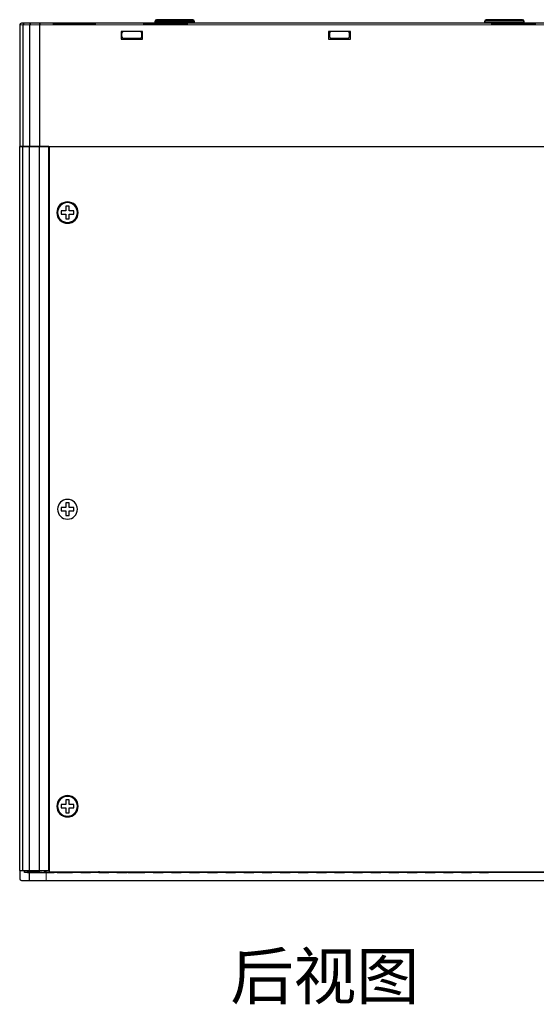
# Model space of a CAD drawing. Units: millimetres. Extents: x 54 to 474, y 40 to 337.
# Drawn here: x 301 to 340, y 139 to 214 of the extents above; entities that cross this region are included whole.
import ezdxf

# ---------------------------------------------------------------- set-up
doc = ezdxf.new("R2010")
doc.units = ezdxf.units.MM
doc.header["$MEASUREMENT"] = 0
doc.layers.add('Layer0000', color=7, linetype='Continuous', lineweight=25)
doc.styles.add('鸿蒙字体', font='txt', dxfattribs={"height": 3.5})

msp = doc.modelspace()

# ---------------------------------------------------------------- linework, layer by layer
at = {"layer": 'Layer0000', "color": 0, "linetype": 'Continuous', "lineweight": 25}
for p, q in [((301.504, 213.65), (301.327, 213.65)), ((302.077, 213.65), (301.504, 213.65)), ((302.754, 213.65), (302.077, 213.65)), ((348.15, 213.65), (302.754, 213.65)), ((311.452, 213.8), (311.452, 213.725)), ((311.452, 213.725), (311.452, 213.65)), ((314.402, 213.775), (311.502, 213.775)), ((314.327, 213.925), (311.577, 213.925)), ((314.452, 213.725), (314.452, 213.8)), ((314.452, 213.65), (314.452, 213.725)), ((336.452, 213.8), (336.452, 213.725)), ((336.452, 213.725), (336.452, 213.65)), ((336.502, 213.775), (339.452, 213.775)), ((339.327, 213.925), (336.577, 213.925)), ((339.452, 213.775), (339.402, 213.725)), ((339.452, 213.775), (339.452, 213.8)), ((339.452, 213.65), (339.452, 213.775)), ((301.202, 213.525), (301.202, 204.3)), ((301.452, 213.525), (301.452, 204.3)), ((301.952, 213.525), (301.952, 204.3)), ((302.702, 213.525), (302.702, 204.3)), ((310.502, 213.025), (308.902, 213.025)), ((308.902, 213.025), (308.902, 212.45)), ((308.952, 212.65), (308.952, 212.9)), ((310.452, 212.65), (310.452, 212.9)), ((310.502, 212.45), (310.502, 213.025)), ((326.277, 213.025), (324.627, 213.025)), ((324.627, 213.025), (324.627, 212.45)), ((324.702, 212.9), (324.702, 212.65)), ((326.202, 212.65), (326.202, 212.9)), ((326.277, 212.45), (326.277, 213.025)), ((308.902, 212.45), (310.502, 212.45)), ((309.077, 212.525), (309.086, 212.525)), ((309.086, 212.525), (310.318, 212.525)), ((310.318, 212.525), (310.327, 212.525)), ((324.627, 212.45), (326.277, 212.45)), ((324.827, 212.525), (324.836, 212.525)), ((324.836, 212.525), (326.068, 212.525)), ((326.068, 212.525), (326.077, 212.525)), ((301.202, 204.3), (301.452, 204.3)), ((301.202, 149.4), (301.202, 204.3)), ((301.452, 204.3), (301.202, 204.3)), ((301.452, 204.3), (301.952, 204.3)), ((301.452, 149.4), (301.452, 204.3)), ((301.952, 204.3), (301.452, 204.3)), ((301.952, 204.3), (302.702, 204.3)), ((301.952, 149.4), (301.952, 204.3)), ((302.702, 204.3), (301.952, 204.3)), ((302.702, 204.3), (348.202, 204.3)), ((302.702, 149.4), (302.702, 204.3)), ((303.41, 204.3), (302.702, 204.3)), ((303.41, 149.4), (303.41, 204.3)), ((303.418, 149.4), (303.418, 204.3)), ((303.452, 149.275), (303.452, 204.3)), ((304.702, 199.425), (304.34, 199.425)), ((304.34, 199.425), (304.34, 199.175)), ((304.702, 199.787), (304.702, 199.425)), ((304.952, 199.787), (304.702, 199.787)), ((304.952, 199.425), (304.952, 199.787)), ((305.315, 199.425), (304.952, 199.425)), ((305.315, 199.175), (305.315, 199.425)), ((304.34, 199.175), (304.702, 199.175)), ((304.702, 199.175), (304.702, 198.812)), ((304.702, 198.812), (304.952, 198.812)), ((304.952, 198.812), (304.952, 199.175)), ((304.952, 199.175), (305.315, 199.175)), ((304.702, 177.287), (304.702, 176.925)), ((304.952, 177.287), (304.702, 177.287)), ((304.952, 176.925), (304.952, 177.287)), ((304.702, 176.925), (304.34, 176.925)), ((304.34, 176.925), (304.34, 176.675)), ((304.34, 176.675), (304.702, 176.675)), ((304.702, 176.675), (304.702, 176.312)), ((304.702, 176.312), (304.952, 176.312)), ((305.315, 176.925), (304.952, 176.925)), ((304.952, 176.312), (304.952, 176.675)), ((304.952, 176.675), (305.315, 176.675)), ((305.315, 176.675), (305.315, 176.925)), ((304.702, 154.762), (304.702, 154.4)), ((304.952, 154.762), (304.702, 154.762)), ((304.952, 154.4), (304.952, 154.762)), ((304.702, 154.4), (304.34, 154.4)), ((304.34, 154.4), (304.34, 154.15)), ((304.34, 154.15), (304.702, 154.15)), ((304.702, 154.15), (304.702, 153.787)), ((305.315, 154.4), (304.952, 154.4)), ((304.952, 153.787), (304.952, 154.15)), ((304.952, 154.15), (305.315, 154.15)), ((305.315, 154.15), (305.315, 154.4)), ((304.702, 153.787), (304.952, 153.787)), ((301.202, 149.4), (301.202, 148.775)), ((301.202, 149.4), (301.452, 149.4)), ((301.452, 149.4), (301.952, 149.4)), ((301.561, 149.4), (301.561, 149.254)), ((301.577, 149.258), (301.577, 149.4)), ((301.793, 149.258), (301.793, 149.4)), ((301.819, 149.263), (301.819, 149.4)), ((301.952, 149.4), (302.702, 149.4)), ((302.702, 149.308), (302.702, 149.4)), ((302.702, 149.4), (303.41, 149.4)), ((303.077, 149.258), (303.077, 149.4)), ((303.202, 149.263), (303.202, 149.4)), ((303.41, 149.4), (303.418, 149.4)), ((303.418, 149.4), (303.452, 149.4)), ((301.327, 148.65), (301.952, 148.65)), ((301.561, 149.254), (301.577, 149.258)), ((301.952, 149.254), (301.561, 149.254)), ((301.793, 149.258), (301.819, 149.263)), ((301.819, 149.263), (301.869, 149.313)), ((301.819, 149.263), (302.652, 149.263)), ((301.952, 149.247), (301.952, 149.254)), ((301.952, 148.65), (301.952, 149.247)), ((302.877, 149.244), (301.952, 149.244)), ((301.952, 148.65), (303.202, 148.65)), ((302.652, 149.258), (303.077, 149.258)), ((303.152, 149.259), (303.077, 149.259)), ((303.077, 149.258), (303.077, 149.255)), ((303.077, 149.255), (303.152, 149.254)), ((303.152, 149.254), (303.077, 149.253)), ((303.077, 149.253), (303.077, 149.249)), ((303.152, 149.263), (303.202, 149.263)), ((303.752, 149.259), (303.152, 149.259)), ((303.752, 149.254), (303.152, 149.254)), ((303.152, 149.254), (303.752, 149.254)), ((303.152, 149.249), (303.752, 149.249)), ((347.702, 149.244), (303.202, 149.244)), ((303.202, 148.65), (347.702, 148.65)), ((347.452, 149.275), (303.452, 149.275)), ((303.752, 149.254), (303.827, 149.255)), ((303.752, 149.249), (303.827, 149.249)), ((303.827, 149.255), (303.827, 149.259)), ((303.827, 149.249), (303.827, 149.253)), ((304.042, 149.275), (304.027, 149.272)), ((304.049, 149.25), (304.43, 149.25)), ((304.43, 149.25), (304.429, 149.249)), ((304.43, 149.25), (304.43, 149.275)), ((304.508, 149.254), (304.433, 149.253)), ((304.433, 149.253), (304.433, 149.249)), ((304.439, 149.259), (304.439, 149.254)), ((304.444, 149.264), (304.444, 149.26)), ((304.45, 149.27), (304.45, 149.265)), ((304.451, 149.271), (304.451, 149.275)), ((304.504, 149.249), (305.127, 149.249)), ((305.127, 149.254), (304.508, 149.254)), ((305.127, 149.26), (305.202, 149.26)), ((305.127, 149.254), (305.202, 149.255)), ((305.127, 149.249), (305.202, 149.249)), ((305.202, 149.272), (305.827, 149.272)), ((305.202, 149.265), (305.202, 149.27)), ((305.202, 149.26), (305.202, 149.264)), ((305.202, 149.255), (305.202, 149.259)), ((305.202, 149.249), (305.202, 149.253)), ((305.827, 149.27), (305.827, 149.265)), ((305.902, 149.27), (305.827, 149.27)), ((305.827, 149.265), (305.902, 149.265)), ((305.827, 149.264), (305.827, 149.26)), ((305.902, 149.264), (305.827, 149.264)), ((305.827, 149.26), (305.902, 149.26)), ((305.827, 149.259), (305.827, 149.255)), ((305.902, 149.259), (305.827, 149.259)), ((305.827, 149.255), (305.902, 149.254)), ((305.902, 149.254), (305.827, 149.253)), ((305.827, 149.253), (305.827, 149.249)), ((306.502, 149.254), (305.902, 149.254)), ((305.902, 149.249), (306.502, 149.249)), ((306.502, 149.265), (306.577, 149.265)), ((306.502, 149.26), (306.577, 149.26)), ((306.502, 149.254), (306.577, 149.255)), ((306.502, 149.249), (306.577, 149.249)), ((306.577, 149.272), (307.165, 149.272)), ((306.577, 149.265), (306.577, 149.27)), ((306.577, 149.26), (306.577, 149.264)), ((306.577, 149.255), (306.577, 149.259)), ((306.577, 149.249), (306.577, 149.253)), ((307.193, 149.266), (307.202, 149.266)), ((307.202, 149.264), (307.202, 149.26)), ((307.277, 149.264), (307.202, 149.264)), ((307.202, 149.26), (307.277, 149.26)), ((307.202, 149.259), (307.202, 149.255)), ((307.277, 149.259), (307.202, 149.259)), ((307.202, 149.255), (307.277, 149.254)), ((307.277, 149.254), (307.202, 149.253)), ((307.202, 149.253), (307.202, 149.249)), ((307.877, 149.254), (307.277, 149.254)), ((307.277, 149.249), (307.877, 149.249)), ((307.877, 149.26), (307.952, 149.26)), ((307.877, 149.254), (307.952, 149.255)), ((307.877, 149.249), (307.952, 149.249)), ((307.952, 149.26), (307.952, 149.264)), ((307.952, 149.255), (307.952, 149.259)), ((307.952, 149.249), (307.952, 149.253)), ((308.29, 149.269), (308.29, 149.266)), ((308.577, 149.264), (308.577, 149.26)), ((308.652, 149.264), (308.577, 149.264)), ((308.577, 149.26), (308.652, 149.26)), ((308.577, 149.259), (308.577, 149.255)), ((308.652, 149.259), (308.577, 149.259)), ((308.577, 149.255), (308.652, 149.254)), ((308.652, 149.254), (308.577, 149.253)), ((308.577, 149.253), (308.577, 149.249)), ((309.252, 149.254), (308.652, 149.254)), ((308.652, 149.249), (309.252, 149.249)), ((309.252, 149.26), (309.327, 149.26)), ((309.252, 149.254), (309.327, 149.255)), ((309.252, 149.249), (309.327, 149.249)), ((309.327, 149.265), (309.452, 149.265)), ((309.327, 149.26), (309.327, 149.264)), ((309.327, 149.255), (309.327, 149.259)), ((309.327, 149.249), (309.327, 149.253)), ((309.452, 149.275), (309.452, 149.246)), ((310.452, 149.246), (310.452, 149.275)), ((310.627, 149.254), (310.452, 149.254)), ((310.452, 149.249), (310.627, 149.249)), ((310.627, 149.26), (310.702, 149.26)), ((310.627, 149.254), (310.702, 149.255)), ((310.627, 149.249), (310.702, 149.249)), ((310.702, 149.265), (311.327, 149.265)), ((310.702, 149.26), (310.702, 149.264)), ((310.702, 149.255), (310.702, 149.259)), ((310.702, 149.249), (310.702, 149.253)), ((311.327, 149.264), (311.327, 149.26)), ((311.402, 149.264), (311.327, 149.264)), ((311.327, 149.26), (311.402, 149.26)), ((311.327, 149.259), (311.327, 149.255)), ((311.402, 149.259), (311.327, 149.259)), ((311.327, 149.255), (311.402, 149.254)), ((311.402, 149.254), (311.327, 149.253)), ((311.327, 149.253), (311.327, 149.249)), ((312.002, 149.254), (311.402, 149.254)), ((311.402, 149.249), (312.002, 149.249)), ((312.002, 149.26), (312.077, 149.26)), ((312.002, 149.254), (312.077, 149.255)), ((312.002, 149.249), (312.077, 149.249)), ((312.04, 149.265), (312.077, 149.265)), ((312.077, 149.265), (312.54, 149.266)), ((312.077, 149.26), (312.077, 149.264)), ((312.077, 149.255), (312.077, 149.259)), ((312.077, 149.249), (312.077, 149.253)), ((312.54, 149.266), (312.54, 149.269)), ((312.686, 149.264), (312.702, 149.264)), ((312.702, 149.264), (312.702, 149.26)), ((312.777, 149.264), (312.702, 149.264)), ((312.702, 149.26), (312.777, 149.26)), ((312.702, 149.259), (312.702, 149.255)), ((312.777, 149.259), (312.702, 149.259)), ((312.702, 149.255), (312.777, 149.254)), ((312.777, 149.254), (312.702, 149.253)), ((312.702, 149.253), (312.702, 149.249)), ((313.377, 149.254), (312.777, 149.254)), ((312.777, 149.249), (313.377, 149.249)), ((313.265, 149.274), (313.265, 149.273)), ((313.29, 149.269), (313.29, 149.266)), ((313.377, 149.26), (313.452, 149.26)), ((313.377, 149.254), (313.452, 149.255)), ((313.377, 149.249), (313.452, 149.249)), ((313.452, 149.265), (313.79, 149.265)), ((313.452, 149.26), (313.452, 149.264)), ((313.452, 149.255), (313.452, 149.259)), ((313.452, 149.249), (313.452, 149.253)), ((313.79, 149.265), (314.077, 149.265)), ((314.015, 149.273), (314.015, 149.274)), ((314.077, 149.264), (314.077, 149.26)), ((314.152, 149.264), (314.077, 149.264)), ((314.077, 149.26), (314.152, 149.26)), ((314.077, 149.259), (314.077, 149.255)), ((314.152, 149.259), (314.077, 149.259)), ((314.077, 149.255), (314.152, 149.254)), ((314.152, 149.254), (314.077, 149.253)), ((314.077, 149.253), (314.077, 149.249)), ((314.752, 149.254), (314.152, 149.254)), ((314.152, 149.249), (314.752, 149.249)), ((314.752, 149.26), (314.827, 149.26)), ((314.752, 149.254), (314.827, 149.255)), ((314.752, 149.249), (314.827, 149.249)), ((314.765, 149.274), (314.765, 149.273)), ((314.827, 149.265), (315.452, 149.265)), ((314.827, 149.26), (314.827, 149.264)), ((314.827, 149.255), (314.827, 149.259)), ((314.827, 149.249), (314.827, 149.253)), ((315.452, 149.264), (315.452, 149.26)), ((315.527, 149.264), (315.452, 149.264)), ((315.452, 149.26), (315.527, 149.26)), ((315.452, 149.259), (315.452, 149.255)), ((315.527, 149.259), (315.452, 149.259)), ((315.452, 149.255), (315.527, 149.254)), ((315.527, 149.254), (315.452, 149.253)), ((315.452, 149.253), (315.452, 149.249)), ((315.515, 149.273), (315.515, 149.274)), ((316.127, 149.254), (315.527, 149.254)), ((315.527, 149.249), (316.127, 149.249)), ((316.015, 149.274), (316.015, 149.274)), ((316.127, 149.26), (316.202, 149.26)), ((316.127, 149.254), (316.202, 149.255)), ((316.127, 149.249), (316.202, 149.249)), ((316.202, 149.265), (316.827, 149.265)), ((316.202, 149.26), (316.202, 149.264)), ((316.202, 149.255), (316.202, 149.259)), ((316.202, 149.249), (316.202, 149.253)), ((316.765, 149.274), (316.765, 149.274)), ((316.827, 149.264), (316.827, 149.26)), ((316.902, 149.264), (316.827, 149.264)), ((316.827, 149.26), (316.902, 149.26)), ((316.827, 149.259), (316.827, 149.255)), ((316.902, 149.259), (316.827, 149.259)), ((316.827, 149.255), (316.902, 149.254)), ((316.902, 149.254), (316.827, 149.253)), ((316.827, 149.253), (316.827, 149.249)), ((317.502, 149.254), (316.902, 149.254)), ((316.902, 149.249), (317.502, 149.249)), ((317.265, 149.274), (317.265, 149.273)), ((317.502, 149.26), (317.577, 149.26)), ((317.502, 149.254), (317.577, 149.255)), ((317.502, 149.249), (317.577, 149.249)), ((317.54, 149.266), (317.54, 149.269)), ((317.577, 149.26), (317.577, 149.264)), ((317.577, 149.255), (317.577, 149.259)), ((317.577, 149.249), (317.577, 149.253)), ((317.686, 149.264), (318.143, 149.264)), ((318.202, 149.264), (318.202, 149.26)), ((318.277, 149.264), (318.202, 149.264)), ((318.202, 149.26), (318.277, 149.26)), ((318.202, 149.259), (318.202, 149.255)), ((318.277, 149.259), (318.202, 149.259)), ((318.202, 149.255), (318.277, 149.254)), ((318.277, 149.254), (318.202, 149.253)), ((318.202, 149.253), (318.202, 149.249)), ((318.877, 149.254), (318.277, 149.254)), ((318.277, 149.249), (318.877, 149.249)), ((318.29, 149.269), (318.29, 149.266)), ((318.765, 149.274), (318.765, 149.273)), ((318.877, 149.26), (318.952, 149.26)), ((318.877, 149.254), (318.952, 149.255)), ((318.877, 149.249), (318.952, 149.249)), ((318.952, 149.265), (319.577, 149.265)), ((318.952, 149.26), (318.952, 149.264)), ((318.952, 149.255), (318.952, 149.259)), ((318.952, 149.249), (318.952, 149.253)), ((319.515, 149.273), (319.515, 149.274)), ((319.577, 149.264), (319.577, 149.26)), ((319.652, 149.264), (319.577, 149.264)), ((319.577, 149.26), (319.652, 149.26)), ((319.577, 149.259), (319.577, 149.255)), ((319.652, 149.259), (319.577, 149.259)), ((319.577, 149.255), (319.652, 149.254)), ((319.652, 149.254), (319.577, 149.253)), ((319.577, 149.253), (319.577, 149.249)), ((320.252, 149.254), (319.652, 149.254)), ((319.652, 149.249), (320.252, 149.249)), ((320.252, 149.26), (320.327, 149.26)), ((320.252, 149.254), (320.327, 149.255)), ((320.252, 149.249), (320.327, 149.249)), ((320.327, 149.265), (320.952, 149.265)), ((320.327, 149.26), (320.327, 149.264)), ((320.327, 149.255), (320.327, 149.259)), ((320.327, 149.249), (320.327, 149.253)), ((320.765, 149.273), (320.765, 149.273)), ((320.952, 149.264), (320.952, 149.26)), ((321.027, 149.264), (320.952, 149.264)), ((320.952, 149.26), (321.027, 149.26)), ((320.952, 149.259), (320.952, 149.255)), ((321.027, 149.259), (320.952, 149.259)), ((320.952, 149.255), (321.027, 149.254)), ((321.027, 149.254), (320.952, 149.253)), ((320.952, 149.253), (320.952, 149.249)), ((321.627, 149.254), (321.027, 149.254)), ((321.027, 149.249), (321.627, 149.249)), ((321.265, 149.273), (321.265, 149.273)), ((321.627, 149.26), (321.702, 149.26)), ((321.627, 149.254), (321.702, 149.255)), ((321.627, 149.249), (321.702, 149.249)), ((321.702, 149.265), (322.04, 149.265)), ((321.702, 149.26), (321.702, 149.264)), ((321.702, 149.255), (321.702, 149.259)), ((321.702, 149.249), (321.702, 149.253)), ((322.04, 149.265), (322.327, 149.265)), ((322.327, 149.264), (322.327, 149.26)), ((322.402, 149.264), (322.327, 149.264)), ((322.327, 149.26), (322.402, 149.26)), ((322.327, 149.259), (322.327, 149.255)), ((322.402, 149.259), (322.327, 149.259)), ((322.327, 149.255), (322.402, 149.254)), ((322.402, 149.254), (322.327, 149.253)), ((322.327, 149.253), (322.327, 149.249)), ((323.002, 149.254), (322.402, 149.254)), ((322.402, 149.249), (323.002, 149.249)), ((322.54, 149.266), (322.54, 149.269)), ((323.002, 149.26), (323.077, 149.26)), ((323.002, 149.254), (323.077, 149.255)), ((323.002, 149.249), (323.077, 149.249)), ((323.077, 149.26), (323.077, 149.264)), ((323.077, 149.264), (323.143, 149.264)), ((323.077, 149.255), (323.077, 149.259)), ((323.077, 149.249), (323.077, 149.253)), ((323.29, 149.269), (323.29, 149.266)), ((323.702, 149.265), (323.79, 149.265)), ((323.777, 149.264), (323.702, 149.264)), ((323.702, 149.264), (323.702, 149.26)), ((323.702, 149.26), (323.777, 149.26)), ((323.777, 149.259), (323.702, 149.259)), ((323.702, 149.259), (323.702, 149.255)), ((323.702, 149.255), (323.777, 149.254)), ((323.777, 149.254), (323.702, 149.253)), ((323.702, 149.253), (323.702, 149.249)), ((324.377, 149.254), (323.777, 149.254)), ((323.777, 149.249), (324.377, 149.249)), ((324.377, 149.26), (324.452, 149.26)), ((324.377, 149.254), (324.452, 149.255)), ((324.377, 149.249), (324.452, 149.249)), ((324.452, 149.265), (325.077, 149.265)), ((324.452, 149.26), (324.452, 149.264)), ((324.452, 149.255), (324.452, 149.259)), ((324.452, 149.249), (324.452, 149.253)), ((325.077, 149.264), (325.077, 149.26)), ((325.152, 149.264), (325.077, 149.264)), ((325.077, 149.26), (325.152, 149.26)), ((325.077, 149.259), (325.077, 149.255)), ((325.152, 149.259), (325.077, 149.259)), ((325.077, 149.255), (325.152, 149.254)), ((325.152, 149.254), (325.077, 149.253)), ((325.077, 149.253), (325.077, 149.249)), ((325.752, 149.254), (325.152, 149.254)), ((325.152, 149.249), (325.752, 149.249)), ((325.752, 149.26), (325.827, 149.26)), ((325.752, 149.254), (325.827, 149.255)), ((325.752, 149.249), (325.827, 149.249)), ((325.827, 149.265), (326.452, 149.265)), ((325.827, 149.26), (325.827, 149.264)), ((325.827, 149.255), (325.827, 149.259)), ((325.827, 149.249), (325.827, 149.253)), ((326.452, 149.264), (326.452, 149.26)), ((326.527, 149.264), (326.452, 149.264)), ((326.452, 149.26), (326.527, 149.26)), ((326.452, 149.259), (326.452, 149.255)), ((326.527, 149.259), (326.452, 149.259)), ((326.452, 149.255), (326.527, 149.254)), ((326.527, 149.254), (326.452, 149.253)), ((326.452, 149.253), (326.452, 149.249)), ((327.127, 149.254), (326.527, 149.254)), ((326.527, 149.249), (327.127, 149.249)), ((327.127, 149.26), (327.202, 149.26)), ((327.127, 149.254), (327.202, 149.255)), ((327.127, 149.249), (327.202, 149.249)), ((327.202, 149.265), (327.54, 149.266)), ((327.202, 149.26), (327.202, 149.264)), ((327.202, 149.255), (327.202, 149.259)), ((327.202, 149.249), (327.202, 149.253)), ((327.54, 149.266), (327.54, 149.269)), ((327.607, 149.255), (327.54, 149.255)), ((327.686, 149.264), (327.827, 149.264)), ((327.827, 149.264), (327.827, 149.26)), ((327.902, 149.264), (327.827, 149.264)), ((327.827, 149.26), (327.902, 149.26)), ((327.827, 149.259), (327.827, 149.255)), ((327.902, 149.259), (327.827, 149.259)), ((327.827, 149.255), (327.902, 149.254)), ((327.902, 149.254), (327.827, 149.253)), ((327.827, 149.253), (327.827, 149.249)), ((328.502, 149.254), (327.902, 149.254)), ((327.902, 149.249), (328.502, 149.249)), ((328.29, 149.269), (328.29, 149.266)), ((328.502, 149.26), (328.577, 149.26)), ((328.502, 149.254), (328.577, 149.255)), ((328.502, 149.249), (328.577, 149.249)), ((328.577, 149.26), (328.577, 149.264)), ((328.577, 149.255), (328.577, 149.259)), ((328.577, 149.249), (328.577, 149.253)), ((328.79, 149.265), (329.202, 149.265)), ((329.202, 149.264), (329.202, 149.26)), ((329.277, 149.264), (329.202, 149.264)), ((329.202, 149.26), (329.277, 149.26)), ((329.202, 149.259), (329.202, 149.255)), ((329.277, 149.259), (329.202, 149.259)), ((329.202, 149.255), (329.277, 149.254)), ((329.277, 149.254), (329.202, 149.253)), ((329.202, 149.253), (329.202, 149.249)), ((329.877, 149.254), (329.277, 149.254)), ((329.277, 149.249), (329.877, 149.249)), ((329.877, 149.26), (329.952, 149.26)), ((329.877, 149.254), (329.952, 149.255)), ((329.877, 149.249), (329.952, 149.249)), ((329.952, 149.265), (330.577, 149.265)), ((329.952, 149.26), (329.952, 149.264)), ((329.952, 149.255), (329.952, 149.259)), ((329.952, 149.249), (329.952, 149.253)), ((330.577, 149.264), (330.577, 149.26)), ((330.652, 149.264), (330.577, 149.264)), ((330.577, 149.26), (330.652, 149.26)), ((330.577, 149.259), (330.577, 149.255)), ((330.652, 149.259), (330.577, 149.259)), ((330.577, 149.255), (330.652, 149.254)), ((330.652, 149.254), (330.577, 149.253)), ((330.577, 149.253), (330.577, 149.249)), ((331.252, 149.254), (330.652, 149.254)), ((330.652, 149.249), (331.252, 149.249)), ((331.252, 149.26), (331.327, 149.26)), ((331.252, 149.254), (331.327, 149.255)), ((331.252, 149.249), (331.327, 149.249)), ((331.327, 149.265), (331.952, 149.265)), ((331.327, 149.26), (331.327, 149.264)), ((331.327, 149.255), (331.327, 149.259)), ((331.327, 149.249), (331.327, 149.253)), ((331.952, 149.264), (331.952, 149.26)), ((332.027, 149.264), (331.952, 149.264)), ((331.952, 149.26), (332.027, 149.26)), ((331.952, 149.259), (331.952, 149.255)), ((332.027, 149.259), (331.952, 149.259)), ((331.952, 149.255), (332.027, 149.254)), ((332.027, 149.254), (331.952, 149.253)), ((331.952, 149.253), (331.952, 149.249)), ((332.627, 149.254), (332.027, 149.254)), ((332.027, 149.249), (332.627, 149.249)), ((332.54, 149.266), (332.54, 149.269)), ((332.627, 149.26), (332.702, 149.26)), ((332.627, 149.254), (332.702, 149.255)), ((332.627, 149.249), (332.702, 149.249)), ((332.686, 149.264), (333.143, 149.264)), ((332.702, 149.26), (332.702, 149.264)), ((332.702, 149.255), (332.702, 149.259)), ((332.702, 149.249), (332.702, 149.253)), ((333.29, 149.269), (333.29, 149.266)), ((333.327, 149.264), (333.327, 149.26)), ((333.402, 149.264), (333.327, 149.264)), ((333.327, 149.26), (333.402, 149.26)), ((333.327, 149.259), (333.327, 149.255)), ((333.402, 149.259), (333.327, 149.259)), ((333.327, 149.255), (333.402, 149.254)), ((333.402, 149.254), (333.327, 149.253)), ((333.327, 149.253), (333.327, 149.249)), ((334.002, 149.254), (333.402, 149.254)), ((333.402, 149.249), (334.002, 149.249)), ((334.002, 149.26), (334.077, 149.26)), ((334.002, 149.254), (334.077, 149.255)), ((334.002, 149.249), (334.077, 149.249)), ((334.077, 149.265), (334.702, 149.265)), ((334.077, 149.26), (334.077, 149.264)), ((334.077, 149.255), (334.077, 149.259)), ((334.077, 149.249), (334.077, 149.253)), ((334.702, 149.264), (334.702, 149.26)), ((334.777, 149.264), (334.702, 149.264)), ((334.702, 149.26), (334.777, 149.26)), ((334.702, 149.259), (334.702, 149.255)), ((334.777, 149.259), (334.702, 149.259)), ((334.702, 149.255), (334.777, 149.254)), ((334.777, 149.254), (334.702, 149.253)), ((334.702, 149.253), (334.702, 149.249)), ((335.377, 149.254), (334.777, 149.254)), ((334.777, 149.249), (335.377, 149.249)), ((335.377, 149.26), (335.452, 149.26)), ((335.377, 149.254), (335.452, 149.255)), ((335.377, 149.249), (335.452, 149.249)), ((335.452, 149.265), (336.077, 149.265)), ((335.452, 149.26), (335.452, 149.264)), ((335.452, 149.255), (335.452, 149.259)), ((335.452, 149.249), (335.452, 149.253)), ((336.077, 149.264), (336.077, 149.26)), ((336.152, 149.264), (336.077, 149.264)), ((336.077, 149.26), (336.152, 149.26)), ((336.077, 149.259), (336.077, 149.255)), ((336.152, 149.259), (336.077, 149.259)), ((336.077, 149.255), (336.152, 149.254)), ((336.152, 149.254), (336.077, 149.253)), ((336.077, 149.253), (336.077, 149.249)), ((336.752, 149.254), (336.152, 149.254)), ((336.152, 149.249), (336.752, 149.249))]:
    msp.add_line(p, q, dxfattribs=at)
at = {"layer": 'Layer0000', "color": 0, "linetype": 'Continuous', "lineweight": 18}
for p, q in [((303.952, 213.612), (303.702, 213.612)), ((303.952, 213.612), (303.702, 213.612)), ((304.077, 213.612), (303.827, 213.612)), ((304.31, 213.612), (303.827, 213.612)), ((305.783, 213.612), (303.965, 213.612)), ((304.655, 213.612), (303.965, 213.612)), ((306.967, 213.612), (304.077, 213.612)), ((305.977, 213.612), (304.31, 213.612)), ((304.665, 213.575), (306.543, 213.575)), ((304.665, 213.575), (304.673, 213.575)), ((304.673, 213.575), (304.983, 213.575)), ((304.965, 213.575), (305.138, 213.575)), ((304.965, 213.575), (304.982, 213.575)), ((304.982, 213.575), (305.922, 213.575)), ((304.983, 213.575), (306.841, 213.575)), ((306.033, 213.612), (305.783, 213.612)), ((310.563, 213.575), (313.683, 213.575)), ((311.452, 213.8), (311.502, 213.8)), ((311.452, 213.725), (311.502, 213.725)), ((311.452, 213.575), (311.61, 213.575)), ((311.457, 213.575), (311.643, 213.575)), ((311.457, 213.575), (311.47, 213.575)), ((311.47, 213.575), (312.073, 213.575)), ((311.502, 213.775), (311.502, 213.8)), ((311.502, 213.725), (311.502, 213.775)), ((311.502, 213.65), (311.502, 213.725)), ((314.402, 213.725), (311.502, 213.725)), ((311.577, 213.925), (311.577, 213.875)), ((311.577, 213.875), (314.327, 213.875)), ((311.598, 213.575), (311.61, 213.575)), ((311.643, 213.575), (313.689, 213.575)), ((311.776, 213.575), (312.102, 213.575)), ((312.073, 213.575), (312.373, 213.575)), ((312.102, 213.575), (313.73, 213.575)), ((312.373, 213.575), (313.718, 213.575)), ((313.683, 213.575), (313.952, 213.575)), ((313.689, 213.575), (313.952, 213.575)), ((313.718, 213.575), (313.952, 213.575)), ((313.73, 213.575), (313.952, 213.575)), ((314.327, 213.875), (314.327, 213.925)), ((314.452, 213.8), (314.402, 213.8)), ((314.402, 213.8), (314.402, 213.775)), ((314.402, 213.775), (314.402, 213.725)), ((314.402, 213.65), (314.402, 213.725)), ((314.452, 213.725), (314.402, 213.725)), ((336.502, 213.8), (336.452, 213.8)), ((336.452, 213.725), (336.502, 213.725)), ((336.502, 213.775), (336.502, 213.8)), ((336.502, 213.775), (336.502, 213.725)), ((339.402, 213.725), (336.502, 213.725)), ((336.502, 213.725), (336.502, 213.65)), ((336.577, 213.875), (336.577, 213.925)), ((336.577, 213.875), (339.327, 213.875)), ((336.952, 213.575), (337.174, 213.575)), ((336.952, 213.575), (337.186, 213.575)), ((336.952, 213.575), (337.215, 213.575)), ((337.221, 213.575), (336.952, 213.575)), ((338.803, 213.575), (337.174, 213.575)), ((337.186, 213.575), (338.532, 213.575)), ((337.215, 213.575), (339.262, 213.575)), ((337.221, 213.575), (340.341, 213.575)), ((338.532, 213.575), (338.831, 213.575)), ((338.803, 213.575), (339.128, 213.575)), ((338.831, 213.575), (339.435, 213.575)), ((339.262, 213.575), (339.447, 213.575)), ((339.294, 213.575), (339.452, 213.575)), ((339.294, 213.575), (339.307, 213.575)), ((339.327, 213.875), (339.327, 213.925)), ((339.402, 213.8), (339.452, 213.8)), ((339.402, 213.8), (339.402, 213.775)), ((339.402, 213.725), (339.402, 213.65)), ((339.435, 213.575), (339.447, 213.575)), ((301.452, 213.525), (301.202, 213.525)), ((301.452, 213.525), (301.952, 213.525)), ((301.952, 213.525), (302.702, 213.525)), ((348.202, 213.525), (302.702, 213.525)), ((304.077, 199.3), (304.015, 199.3)), ((305.64, 199.3), (305.577, 199.3)), ((304.077, 154.275), (304.015, 154.275)), ((305.64, 154.275), (305.577, 154.275)), ((301.869, 149.313), (301.869, 149.4)), ((302.652, 149.4), (302.652, 149.313)), ((303.152, 149.263), (303.152, 149.4)), ((301.869, 149.313), (302.652, 149.313)), ((302.652, 149.313), (302.702, 149.313)), ((302.652, 149.263), (302.652, 149.313)), ((302.652, 149.263), (302.652, 149.258)), ((303.152, 149.259), (303.152, 149.254)), ((303.152, 149.254), (303.152, 149.249)), ((303.202, 148.65), (303.202, 149.244)), ((303.752, 149.259), (303.752, 149.254)), ((303.752, 149.254), (303.752, 149.249)), ((304.027, 149.275), (304.027, 149.272)), ((304.027, 149.272), (304.049, 149.25)), ((304.502, 149.272), (304.502, 149.275)), ((304.508, 149.254), (304.508, 149.249)), ((304.514, 149.259), (304.514, 149.254)), ((304.519, 149.264), (304.519, 149.26)), ((304.525, 149.27), (304.525, 149.265)), ((305.127, 149.27), (305.127, 149.265)), ((305.127, 149.264), (305.127, 149.26)), ((305.127, 149.259), (305.127, 149.254)), ((305.127, 149.254), (305.127, 149.249)), ((305.902, 149.265), (305.902, 149.27)), ((305.902, 149.26), (305.902, 149.264)), ((305.902, 149.254), (305.902, 149.259)), ((305.902, 149.254), (305.902, 149.249)), ((306.502, 149.27), (306.502, 149.265)), ((306.502, 149.26), (306.502, 149.264)), ((306.502, 149.254), (306.502, 149.259)), ((306.502, 149.254), (306.502, 149.249)), ((307.215, 149.322), (307.165, 149.322)), ((307.165, 149.272), (307.165, 149.275)), ((307.165, 149.272), (307.193, 149.266)), ((307.243, 149.316), (307.215, 149.322)), ((307.277, 149.26), (307.277, 149.264)), ((307.277, 149.254), (307.277, 149.259)), ((307.277, 149.254), (307.277, 149.249)), ((307.877, 149.26), (307.877, 149.264)), ((307.877, 149.254), (307.877, 149.259)), ((307.877, 149.254), (307.877, 149.249)), ((308.652, 149.26), (308.652, 149.264)), ((308.652, 149.254), (308.652, 149.259)), ((308.652, 149.254), (308.652, 149.249)), ((308.79, 149.27), (308.79, 149.265)), ((309.252, 149.26), (309.252, 149.264)), ((309.252, 149.254), (309.252, 149.259)), ((309.252, 149.254), (309.252, 149.249)), ((310.627, 149.26), (310.627, 149.264)), ((310.627, 149.254), (310.627, 149.259)), ((310.627, 149.254), (310.627, 149.249)), ((311.402, 149.26), (311.402, 149.264)), ((311.402, 149.254), (311.402, 149.259)), ((311.402, 149.254), (311.402, 149.249)), ((312.002, 149.26), (312.002, 149.264)), ((312.002, 149.254), (312.002, 149.259)), ((312.002, 149.254), (312.002, 149.249)), ((312.04, 149.27), (312.04, 149.265)), ((312.677, 149.273), (312.686, 149.264)), ((312.777, 149.26), (312.777, 149.264)), ((312.777, 149.254), (312.777, 149.259)), ((312.777, 149.254), (312.777, 149.249)), ((313.377, 149.26), (313.377, 149.264)), ((313.377, 149.254), (313.377, 149.259)), ((313.377, 149.254), (313.377, 149.249)), ((313.79, 149.27), (313.79, 149.265)), ((314.152, 149.26), (314.152, 149.264)), ((314.152, 149.254), (314.152, 149.259)), ((314.152, 149.254), (314.152, 149.249)), ((314.752, 149.26), (314.752, 149.264)), ((314.752, 149.254), (314.752, 149.259)), ((314.752, 149.254), (314.752, 149.249)), ((315.527, 149.26), (315.527, 149.264)), ((315.527, 149.254), (315.527, 149.259)), ((315.527, 149.254), (315.527, 149.249)), ((316.127, 149.26), (316.127, 149.264)), ((316.127, 149.254), (316.127, 149.259)), ((316.127, 149.254), (316.127, 149.249)), ((316.902, 149.26), (316.902, 149.264)), ((316.902, 149.254), (316.902, 149.259)), ((316.902, 149.254), (316.902, 149.249)), ((317.04, 149.27), (317.04, 149.265)), ((317.502, 149.26), (317.502, 149.264)), ((317.502, 149.254), (317.502, 149.259)), ((317.502, 149.254), (317.502, 149.249)), ((317.677, 149.273), (317.686, 149.264)), ((318.143, 149.264), (318.152, 149.273)), ((318.277, 149.26), (318.277, 149.264)), ((318.277, 149.254), (318.277, 149.259)), ((318.277, 149.254), (318.277, 149.249)), ((318.79, 149.27), (318.79, 149.265)), ((318.877, 149.26), (318.877, 149.264)), ((318.877, 149.254), (318.877, 149.259)), ((318.877, 149.254), (318.877, 149.249)), ((319.652, 149.26), (319.652, 149.264)), ((319.652, 149.254), (319.652, 149.259)), ((319.652, 149.254), (319.652, 149.249)), ((320.252, 149.26), (320.252, 149.264)), ((320.252, 149.254), (320.252, 149.259)), ((320.252, 149.254), (320.252, 149.249)), ((321.027, 149.26), (321.027, 149.264)), ((321.027, 149.254), (321.027, 149.259)), ((321.027, 149.254), (321.027, 149.249)), ((321.627, 149.26), (321.627, 149.264)), ((321.627, 149.254), (321.627, 149.259)), ((321.627, 149.254), (321.627, 149.249)), ((322.04, 149.27), (322.04, 149.265)), ((322.402, 149.26), (322.402, 149.264)), ((322.402, 149.254), (322.402, 149.259)), ((322.402, 149.254), (322.402, 149.249)), ((323.002, 149.26), (323.002, 149.264)), ((323.002, 149.254), (323.002, 149.259)), ((323.002, 149.254), (323.002, 149.249)), ((323.143, 149.264), (323.152, 149.273)), ((323.777, 149.264), (323.777, 149.26)), ((323.777, 149.259), (323.777, 149.254)), ((323.777, 149.254), (323.777, 149.249)), ((323.79, 149.27), (323.79, 149.265)), ((324.377, 149.264), (324.377, 149.26)), ((324.377, 149.259), (324.377, 149.254)), ((324.377, 149.254), (324.377, 149.249)), ((325.152, 149.26), (325.152, 149.264)), ((325.152, 149.254), (325.152, 149.259)), ((325.152, 149.254), (325.152, 149.249)), ((325.752, 149.26), (325.752, 149.264)), ((325.752, 149.254), (325.752, 149.259)), ((325.752, 149.254), (325.752, 149.249)), ((326.527, 149.26), (326.527, 149.264)), ((326.527, 149.254), (326.527, 149.259)), ((326.527, 149.254), (326.527, 149.249)), ((327.04, 149.27), (327.04, 149.265)), ((327.127, 149.26), (327.127, 149.264)), ((327.127, 149.254), (327.127, 149.259)), ((327.127, 149.254), (327.127, 149.249)), ((327.677, 149.273), (327.686, 149.264)), ((327.902, 149.26), (327.902, 149.264)), ((327.902, 149.254), (327.902, 149.259)), ((327.902, 149.254), (327.902, 149.249)), ((328.502, 149.26), (328.502, 149.264)), ((328.502, 149.254), (328.502, 149.259)), ((328.502, 149.254), (328.502, 149.249)), ((328.79, 149.27), (328.79, 149.265)), ((329.277, 149.26), (329.277, 149.264)), ((329.277, 149.254), (329.277, 149.259)), ((329.277, 149.254), (329.277, 149.249)), ((329.877, 149.26), (329.877, 149.264)), ((329.877, 149.254), (329.877, 149.259)), ((329.877, 149.254), (329.877, 149.249)), ((330.652, 149.26), (330.652, 149.264)), ((330.652, 149.254), (330.652, 149.259)), ((330.652, 149.254), (330.652, 149.249)), ((331.252, 149.26), (331.252, 149.264)), ((331.252, 149.254), (331.252, 149.259)), ((331.252, 149.254), (331.252, 149.249)), ((332.027, 149.26), (332.027, 149.264)), ((332.027, 149.254), (332.027, 149.259)), ((332.027, 149.254), (332.027, 149.249)), ((332.04, 149.27), (332.04, 149.265)), ((332.627, 149.26), (332.627, 149.264)), ((332.627, 149.254), (332.627, 149.259)), ((332.627, 149.254), (332.627, 149.249)), ((332.677, 149.273), (332.686, 149.264)), ((333.143, 149.264), (333.152, 149.273)), ((333.402, 149.26), (333.402, 149.264)), ((333.402, 149.254), (333.402, 149.259)), ((333.402, 149.254), (333.402, 149.249)), ((333.79, 149.265), (333.79, 149.27)), ((334.002, 149.26), (334.002, 149.264)), ((334.002, 149.254), (334.002, 149.259)), ((334.002, 149.254), (334.002, 149.249)), ((334.777, 149.26), (334.777, 149.264)), ((334.777, 149.254), (334.777, 149.259)), ((334.777, 149.254), (334.777, 149.249)), ((335.377, 149.26), (335.377, 149.264)), ((335.377, 149.254), (335.377, 149.259)), ((335.377, 149.254), (335.377, 149.249)), ((336.152, 149.26), (336.152, 149.264)), ((336.152, 149.254), (336.152, 149.259)), ((336.152, 149.254), (336.152, 149.249))]:
    msp.add_line(p, q, dxfattribs=at)
at = {"layer": 'Layer0000', "color": 0, "linetype": 'Continuous', "lineweight": 25}
for centre, radius, start, end in [((301.327, 213.525), 0.125, 90, 180), ((301.566, 213.551), 0.117, 122.11449, 192.88551), ((302.077, 213.525), 0.125, 90, 180), ((302.816, 213.551), 0.117, 122.11449, 192.88551), ((311.577, 213.8), 0.125, 90, 180), ((311.502, 213.725), 0.05, 90, 180), ((314.327, 213.8), 0.125, 0, 90), ((314.402, 213.725), 0.05, 0, 90), ((336.577, 213.8), 0.125, 90, 180), ((336.502, 213.725), 0.05, 90, 180), ((339.327, 213.8), 0.125, 0, 90), ((309.076, 212.901), 0.124, 89.40605, 180.59395), ((310.328, 212.901), 0.124, 359.40605, 90.59395), ((324.826, 212.901), 0.124, 89.40605, 180.59395), ((326.078, 212.901), 0.124, 359.40605, 90.59395), ((309.076, 212.649), 0.124, 179.41315, 270.59557), ((310.328, 212.649), 0.124, 269.40443, 0.58685), ((324.826, 212.649), 0.124, 179.41315, 270.59557), ((326.078, 212.649), 0.124, 269.40443, 0.58685), ((304.827, 199.3), 0.812, 0, 180), ((304.827, 199.3), 0.75, 0, 180), ((304.827, 199.3), 0.812, 180, 0), ((304.827, 199.3), 0.75, 180, 0), ((304.827, 176.8), 0.75, 0, 180), ((304.827, 176.8), 0.75, 180, 0), ((304.827, 154.275), 0.812, 0, 180), ((304.827, 154.275), 0.75, 0, 180), ((304.827, 154.275), 0.812, 180, 0), ((304.827, 154.275), 0.75, 180, 0), ((301.327, 148.775), 0.125, 180, 270), ((302.889, 328.21), 178.966, 269.69991, 270.10009), ((302.652, 149.313), 0.05, 269.99996, 354.91334), ((302.653, 149.308), 0.0495, 269.40883, 0.59126), ((302.877, 149.225), 0.05, 0, 90), ((304.049, 149.3), 0.0498, 269.52652, 329.68982), ((307.165, 149.322), 0.05, 270.00091, 289.68976), ((307.194, 149.313), 0.0467, 268.39834, 305.17895), ((308.525, 182.733), 33.468, 269.5965, 270.08869), ((312.687, 149.311), 0.0464, 268.32001, 309.69973), ((317.687, 149.311), 0.0464, 268.32001, 309.69973), ((318.142, 149.311), 0.0464, 230.30027, 271.67999), ((323.142, 149.311), 0.0464, 230.30027, 271.67999), ((323.611, 204.694), 55.429, 269.66735, 270.09374), ((327.687, 149.311), 0.0464, 268.32001, 309.69973), ((332.687, 149.311), 0.0464, 268.32001, 309.69973), ((333.142, 149.311), 0.0464, 230.30027, 271.67999), ((333.322, 150.831), 1.566, 268.80625, 270.17897)]:
    msp.add_arc(centre, radius, start, end, dxfattribs=at)
at = {"layer": 'Layer0000', "color": 0, "linetype": 'Continuous', "lineweight": 18}
for centre, start, end in [((311.577, 213.8), 90, 180), ((314.327, 213.8), 0, 90), ((336.577, 213.8), 90, 180), ((339.327, 213.8), 0, 90)]:
    msp.add_arc(centre, 0.075, start, end, dxfattribs=at)
at = {"layer": 'Layer0000', "color": 0, "linetype": 'Continuous', "lineweight": 25}
for points in [[(303.077, 149.263), (303.077, 149.263), (303.102, 149.263), (303.152, 149.263)], [(303.077, 149.249), (303.077, 149.249), (303.102, 149.249), (303.152, 149.249)], [(303.827, 149.259), (303.827, 149.259), (303.802, 149.259), (303.752, 149.259)], [(303.827, 149.253), (303.827, 149.253), (303.802, 149.254), (303.752, 149.254)], [(304.429, 149.249), (304.429, 149.249), (304.454, 149.249), (304.504, 149.249)], [(305.202, 149.27), (305.202, 149.27), (305.177, 149.27), (305.127, 149.27)], [(305.202, 149.264), (305.202, 149.264), (305.177, 149.264), (305.127, 149.264)], [(305.202, 149.259), (305.202, 149.259), (305.177, 149.259), (305.127, 149.259)], [(305.202, 149.253), (305.202, 149.253), (305.177, 149.254), (305.127, 149.254)], [(305.827, 149.249), (305.827, 149.249), (305.852, 149.249), (305.902, 149.249)], [(306.577, 149.27), (306.577, 149.27), (306.552, 149.27), (306.502, 149.27)], [(306.577, 149.264), (306.577, 149.264), (306.552, 149.264), (306.502, 149.264)], [(306.577, 149.259), (306.577, 149.259), (306.552, 149.259), (306.502, 149.259)], [(306.577, 149.253), (306.577, 149.253), (306.552, 149.254), (306.502, 149.254)], [(307.202, 149.249), (307.202, 149.249), (307.227, 149.249), (307.277, 149.249)], [(307.952, 149.264), (307.952, 149.264), (307.927, 149.264), (307.877, 149.264)], [(307.952, 149.259), (307.952, 149.259), (307.927, 149.259), (307.877, 149.259)], [(307.952, 149.253), (307.952, 149.253), (307.927, 149.254), (307.877, 149.254)], [(308.577, 149.249), (308.577, 149.249), (308.602, 149.249), (308.652, 149.249)], [(309.327, 149.264), (309.327, 149.264), (309.302, 149.264), (309.252, 149.264)], [(309.327, 149.259), (309.327, 149.259), (309.302, 149.259), (309.252, 149.259)], [(309.327, 149.253), (309.327, 149.253), (309.302, 149.254), (309.252, 149.254)], [(310.702, 149.264), (310.702, 149.264), (310.677, 149.264), (310.627, 149.264)], [(310.702, 149.259), (310.702, 149.259), (310.677, 149.259), (310.627, 149.259)], [(310.702, 149.253), (310.702, 149.253), (310.677, 149.254), (310.627, 149.254)], [(311.327, 149.249), (311.327, 149.249), (311.352, 149.249), (311.402, 149.249)], [(312.077, 149.264), (312.077, 149.264), (312.052, 149.264), (312.002, 149.264)], [(312.077, 149.259), (312.077, 149.259), (312.052, 149.259), (312.002, 149.259)], [(312.077, 149.253), (312.077, 149.253), (312.052, 149.254), (312.002, 149.254)], [(312.702, 149.249), (312.702, 149.249), (312.727, 149.249), (312.777, 149.249)], [(313.452, 149.264), (313.452, 149.264), (313.427, 149.264), (313.377, 149.264)], [(313.452, 149.259), (313.452, 149.259), (313.427, 149.259), (313.377, 149.259)], [(313.452, 149.253), (313.452, 149.253), (313.427, 149.254), (313.377, 149.254)], [(314.077, 149.249), (314.077, 149.249), (314.102, 149.249), (314.152, 149.249)], [(314.827, 149.264), (314.827, 149.264), (314.802, 149.264), (314.752, 149.264)], [(314.827, 149.259), (314.827, 149.259), (314.802, 149.259), (314.752, 149.259)], [(314.827, 149.253), (314.827, 149.253), (314.802, 149.254), (314.752, 149.254)], [(315.452, 149.249), (315.452, 149.249), (315.477, 149.249), (315.527, 149.249)], [(316.202, 149.264), (316.202, 149.264), (316.177, 149.264), (316.127, 149.264)], [(316.202, 149.259), (316.202, 149.259), (316.177, 149.259), (316.127, 149.259)], [(316.202, 149.253), (316.202, 149.253), (316.177, 149.254), (316.127, 149.254)], [(316.827, 149.249), (316.827, 149.249), (316.852, 149.249), (316.902, 149.249)], [(317.577, 149.264), (317.577, 149.264), (317.552, 149.264), (317.502, 149.264)], [(317.577, 149.259), (317.577, 149.259), (317.552, 149.259), (317.502, 149.259)], [(317.577, 149.253), (317.577, 149.253), (317.552, 149.254), (317.502, 149.254)], [(318.202, 149.249), (318.202, 149.249), (318.227, 149.249), (318.277, 149.249)], [(318.952, 149.264), (318.952, 149.264), (318.927, 149.264), (318.877, 149.264)], [(318.952, 149.259), (318.952, 149.259), (318.927, 149.259), (318.877, 149.259)], [(318.952, 149.253), (318.952, 149.253), (318.927, 149.254), (318.877, 149.254)], [(319.577, 149.249), (319.577, 149.249), (319.602, 149.249), (319.652, 149.249)], [(320.327, 149.264), (320.327, 149.264), (320.302, 149.264), (320.252, 149.264)], [(320.327, 149.259), (320.327, 149.259), (320.302, 149.259), (320.252, 149.259)], [(320.327, 149.253), (320.327, 149.253), (320.302, 149.254), (320.252, 149.254)], [(320.952, 149.249), (320.952, 149.249), (320.977, 149.249), (321.027, 149.249)], [(321.702, 149.264), (321.702, 149.264), (321.677, 149.264), (321.627, 149.264)], [(321.702, 149.259), (321.702, 149.259), (321.677, 149.259), (321.627, 149.259)], [(321.702, 149.253), (321.702, 149.253), (321.677, 149.254), (321.627, 149.254)], [(322.327, 149.249), (322.327, 149.249), (322.352, 149.249), (322.402, 149.249)], [(323.077, 149.264), (323.077, 149.264), (323.052, 149.264), (323.002, 149.264)], [(323.077, 149.259), (323.077, 149.259), (323.052, 149.259), (323.002, 149.259)], [(323.077, 149.253), (323.077, 149.253), (323.052, 149.254), (323.002, 149.254)], [(323.702, 149.249), (323.702, 149.249), (323.727, 149.249), (323.777, 149.249)], [(324.452, 149.264), (324.452, 149.264), (324.427, 149.264), (324.377, 149.264)], [(324.452, 149.259), (324.452, 149.259), (324.427, 149.259), (324.377, 149.259)], [(324.452, 149.253), (324.452, 149.253), (324.427, 149.254), (324.377, 149.254)], [(325.077, 149.249), (325.077, 149.249), (325.102, 149.249), (325.152, 149.249)], [(325.827, 149.264), (325.827, 149.264), (325.802, 149.264), (325.752, 149.264)], [(325.827, 149.259), (325.827, 149.259), (325.802, 149.259), (325.752, 149.259)], [(325.827, 149.253), (325.827, 149.253), (325.802, 149.254), (325.752, 149.254)], [(326.452, 149.249), (326.452, 149.249), (326.477, 149.249), (326.527, 149.249)], [(327.202, 149.264), (327.202, 149.264), (327.177, 149.264), (327.127, 149.264)], [(327.202, 149.259), (327.202, 149.259), (327.177, 149.259), (327.127, 149.259)], [(327.202, 149.253), (327.202, 149.253), (327.177, 149.254), (327.127, 149.254)], [(327.827, 149.249), (327.827, 149.249), (327.852, 149.249), (327.902, 149.249)], [(328.577, 149.264), (328.577, 149.264), (328.552, 149.264), (328.502, 149.264)], [(328.577, 149.259), (328.577, 149.259), (328.552, 149.259), (328.502, 149.259)], [(328.577, 149.253), (328.577, 149.253), (328.552, 149.254), (328.502, 149.254)], [(329.202, 149.249), (329.202, 149.249), (329.227, 149.249), (329.277, 149.249)], [(329.952, 149.264), (329.952, 149.264), (329.927, 149.264), (329.877, 149.264)], [(329.952, 149.259), (329.952, 149.259), (329.927, 149.259), (329.877, 149.259)], [(329.952, 149.253), (329.952, 149.253), (329.927, 149.254), (329.877, 149.254)], [(330.577, 149.249), (330.577, 149.249), (330.602, 149.249), (330.652, 149.249)], [(331.327, 149.264), (331.327, 149.264), (331.302, 149.264), (331.252, 149.264)], [(331.327, 149.259), (331.327, 149.259), (331.302, 149.259), (331.252, 149.259)], [(331.327, 149.253), (331.327, 149.253), (331.302, 149.254), (331.252, 149.254)], [(331.952, 149.249), (331.952, 149.249), (331.977, 149.249), (332.027, 149.249)], [(332.702, 149.264), (332.702, 149.264), (332.677, 149.264), (332.627, 149.264)], [(332.702, 149.259), (332.702, 149.259), (332.677, 149.259), (332.627, 149.259)], [(332.702, 149.253), (332.702, 149.253), (332.677, 149.254), (332.627, 149.254)], [(333.327, 149.249), (333.327, 149.249), (333.352, 149.249), (333.402, 149.249)], [(334.077, 149.264), (334.077, 149.264), (334.052, 149.264), (334.002, 149.264)], [(334.077, 149.259), (334.077, 149.259), (334.052, 149.259), (334.002, 149.259)], [(334.077, 149.253), (334.077, 149.253), (334.052, 149.254), (334.002, 149.254)], [(334.702, 149.249), (334.702, 149.249), (334.727, 149.249), (334.777, 149.249)], [(335.452, 149.264), (335.452, 149.264), (335.427, 149.264), (335.377, 149.264)], [(335.452, 149.259), (335.452, 149.259), (335.427, 149.259), (335.377, 149.259)], [(335.452, 149.253), (335.452, 149.253), (335.427, 149.254), (335.377, 149.254)], [(336.077, 149.249), (336.077, 149.249), (336.102, 149.249), (336.152, 149.249)]]:
    msp.add_open_spline(points, degree=3, dxfattribs=at)
at = {"layer": 'Layer0000', "color": 0, "linetype": 'Continuous', "lineweight": 18}
msp.add_open_spline([(304.501, 149.271), (304.501, 149.271), (304.502, 149.272), (304.502, 149.272)], degree=3, dxfattribs=at)
at = {"layer": 'Layer0000', "color": 0, "linetype": 'Continuous', "lineweight": 25}
msp.add_open_spline([(309.39, 149.247), (309.39, 149.247), (309.491, 149.246), (309.82, 149.246), (310.084, 149.246), (310.413, 149.246), (310.515, 149.247), (310.515, 149.247)], degree=3, knots=[0, 0, 0, 0, 0.25, 0.4375, 0.5625, 0.75, 1, 1, 1, 1], dxfattribs=at)

# ---------------------------------------------------------------- texts
at = {"linetype": 'ByBlock', "lineweight": -3, "insert": (317.179, 138.548), "char_height": 3.5, "attachment_point": 7, "line_spacing_factor": 1.2, "style": '鸿蒙字体'}
msp.add_mtext('后视图', dxfattribs=at)

doc.saveas('drawing.dxf')
